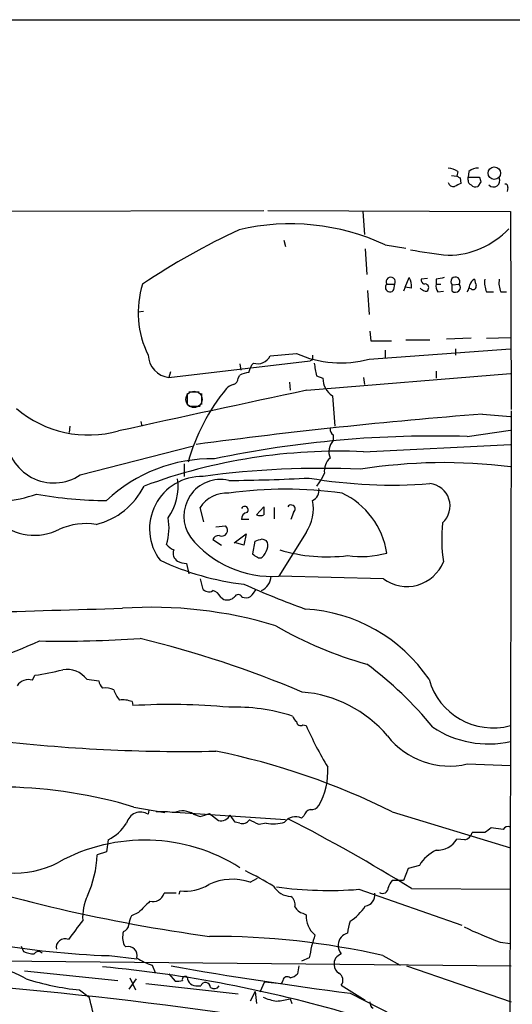
# Model space of a CAD drawing. Extents: x 4 to 1076, y 11 to 903.
# Drawn here: x 812 to 864, y 783 to 887 of the extents above; entities that cross this region are included whole.
import ezdxf

# ---------------------------------------------------------------- set-up
doc = ezdxf.new("R2010")
doc.units = 0
doc.header["$MEASUREMENT"] = 0
doc.layers.add('MAIN', color=5, linetype='CONTINUOUS')

msp = doc.modelspace()

# ---------------------------------------------------------------- linework, layer by layer
at = {"layer": 'MAIN'}
for p, q in [((40.894, 886.9679), (1075.944, 886.9679)), ((858.52, 870.8813), (858.4353, 870.3733)), ((859.7053, 870.8813), (859.6207, 870.2886)), ((857.8427, 870.4579), (858.4353, 870.3733)), ((858.774, 870.2039), (858.8587, 869.6113)), ((859.6207, 870.2886), (860.806, 870.2886)), ((859.6207, 869.9499), (859.6207, 870.2886)), ((860.9753, 869.7806), (860.6367, 869.2726)), ((863.854, 869.1879), (863.7693, 868.7646)), ((738.4627, 866.4786), (837.946, 866.7326)), ((838.3693, 866.7326), (864.108, 866.6479)), ((848.4447, 866.6479), (848.614, 864.1926)), ((864.108, 866.6479), (864.1927, 845.6506)), ((840.0627, 863.5999), (840.232, 862.9226)), ((848.6987, 862.6686), (848.868, 859.9593)), ((850.8153, 863.0919), (853.0167, 862.7533)), ((852.932, 858.6046), (853.3553, 859.6206)), ((855.3027, 859.5359), (854.6253, 859.4513)), ((856.234, 859.4513), (856.234, 858.9433)), ((848.9527, 858.2659), (849.122, 855.7259)), ((850.9847, 858.9433), (851.8313, 858.9433)), ((851.7467, 858.3506), (851.8313, 858.9433)), ((852.932, 858.6046), (852.7627, 858.1813)), ((853.6093, 858.5199), (852.932, 858.6046)), ((856.234, 858.9433), (856.742, 858.9433)), ((856.4033, 858.0966), (856.996, 858.1813)), ((857.9273, 858.8586), (858.6893, 858.9433)), ((857.9273, 858.1813), (857.9273, 858.8586)), ((859.9593, 858.4353), (859.7053, 858.5199)), ((861.568, 858.0966), (862.33, 858.0966)), ((863.092, 858.0966), (863.6847, 858.0966)), ((824.5687, 855.9799), (825.1613, 856.0646)), ((849.2067, 853.9479), (849.2913, 852.9319)), ((849.2913, 852.9319), (851.4927, 852.9319)), ((853.0167, 853.0166), (855.5567, 853.0166)), ((859.9593, 853.1859), (857.3347, 853.1013)), ((861.568, 853.1859), (864.108, 853.2706)), ((849.122, 850.9846), (864.108, 852.0853)), ((850.8153, 851.9159), (850.8153, 851.1539)), ((858.266, 852.0853), (858.266, 851.4079)), ((827.8707, 849.0373), (842.8567, 850.8153)), ((838.6233, 851.3233), (841.4173, 851.5773)), ((843.1107, 850.8999), (842.8567, 850.8153)), ((835.406, 850.4766), (835.4907, 849.7993)), ((836.676, 850.3919), (836.8453, 850.5613)), ((828.04, 849.6299), (827.8707, 849.0373)), ((835.2367, 848.9526), (835.406, 849.2913)), ((842.518, 847.6826), (864.108, 849.4606)), ((843.534, 849.2066), (844.2113, 848.9526)), ((848.5293, 849.0373), (848.614, 848.2753)), ((856.234, 849.7146), (856.234, 848.9526)), ((840.6553, 848.5293), (840.74, 847.6826)), ((829.818, 847.3439), (829.818, 846.2433)), ((829.9873, 847.5133), (831.088, 847.5133)), ((831.342, 847.3439), (831.342, 846.1586)), ((845.2273, 847.0899), (845.4813, 843.8726)), ((829.9873, 845.9893), (831.1727, 845.9893)), ((861.1447, 845.1426), (864.108, 844.8886)), ((864.1927, 845.4813), (863.7693, 664.5486)), ((817.372, 843.8726), (817.2873, 843.1953)), ((824.9073, 844.3806), (824.992, 843.8726)), ((845.312, 842.9413), (845.312, 842.3486)), ((859.536, 842.7719), (864.108, 843.4493)), ((818.4727, 838.7079), (830.326, 841.7559)), ((848.5293, 841.1633), (864.108, 841.9253)), ((829.4793, 839.8933), (829.4793, 838.5386)), ((844.3807, 838.8773), (844.042, 838.1999)), ((844.042, 838.1999), (843.534, 837.5226)), ((831.596, 833.7126), (831.1727, 835.2366)), ((837.184, 834.4746), (837.946, 835.3213)), ((839.0467, 835.2366), (839.0467, 834.0513)), ((841.0787, 834.7286), (840.8247, 833.9666)), ((832.866, 833.2046), (833.882, 833.2893)), ((836.3373, 833.9666), (835.5753, 833.9666)), ((834.8133, 831.5113), (836.0833, 832.4426)), ((836.0833, 832.4426), (835.8293, 831.2573)), ((842.4333, 832.6119), (839.5547, 827.9553)), ((832.5273, 831.8499), (833.4587, 831.2573)), ((835.8293, 831.2573), (834.9827, 831.5113)), ((836.7607, 830.3259), (837.0147, 831.6806)), ((837.7767, 831.9346), (838.2, 831.7653)), ((829.7333, 829.3099), (829.9873, 828.2093)), ((850.646, 827.7013), (839.5547, 827.9553)), ((831.1727, 827.7013), (831.4267, 826.6853)), ((836.8453, 826.1773), (837.0993, 826.5159)), ((833.374, 825.7539), (833.7127, 825.4999)), ((835.66, 825.7539), (836.0833, 825.6693)), ((813.3927, 816.9486), (813.6467, 817.4566)), ((819.15, 817.0333), (820.42, 816.8639)), ((823.976, 814.6626), (824.0607, 814.2393)), ((842.0947, 812.2073), (842.4333, 812.1226)), ((859.536, 808.0586), (864.108, 807.8893)), ((824.1453, 803.4866), (827.4473, 802.8939)), ((825.754, 803.1479), (825.6693, 802.7246)), ((840.232, 802.1319), (828.548, 802.8939)), ((832.1887, 802.8093), (833.12, 802.0473)), ((851.5773, 802.9786), (864.108, 799.1686)), ((830.4953, 802.7246), (831.1727, 802.4706)), ((834.898, 801.8779), (834.39, 802.6399)), ((835.406, 801.7933), (834.898, 801.8779)), ((838.2, 801.7933), (837.438, 801.6239)), ((842.1793, 802.5553), (841.9253, 802.3013)), ((861.3987, 800.7773), (860.044, 800.7773)), ((863.346, 801.1159), (862.076, 801.2853)), ((821.436, 800.0153), (821.2667, 798.7453)), ((859.282, 800.0153), (858.4353, 800.0999)), ((821.2667, 798.7453), (820.2507, 798.4066)), ((853.2707, 796.9673), (852.7627, 795.6973)), ((854.456, 797.3059), (853.2707, 796.9673)), ((836.5067, 795.5279), (837.2687, 795.9513)), ((852.7627, 795.6973), (851.5773, 795.6973)), ((828.9713, 794.2579), (829.056, 794.5966)), ((848.0213, 794.7659), (858.9433, 790.9559)), ((853.6093, 794.8506), (864.108, 794.7659)), ((828.6327, 794.3426), (827.3627, 794.3426)), ((824.6533, 792.3106), (823.8913, 791.9719)), ((842.0947, 792.2259), (842.4333, 792.0566)), ((812.2073, 788.7546), (812.4613, 788.1619)), ((823.1293, 788.8393), (823.2987, 788.6699)), ((863.0073, 789.1779), (864.108, 789.0086)), ((796.6287, 787.3153), (864.1927, 786.6379)), ((821.5207, 787.7386), (824.484, 787.3999)), ((842.772, 787.4846), (841.9253, 787.1459)), ((850.5613, 787.7386), (852.424, 786.7226)), ((812.546, 786.1299), (822.452, 785.1139)), ((826.0927, 786.7226), (826.4313, 785.9606)), ((841.6713, 786.6379), (841.502, 785.7913)), ((853.1013, 786.6379), (864.1927, 782.8279)), ((824.3993, 785.2833), (823.6373, 784.1826)), ((823.722, 785.3679), (824.3147, 784.0979)), ((827.8707, 785.7913), (828.548, 785.0293)), ((839.978, 785.1139), (839.8087, 784.7753)), ((818.388, 784.0979), (819.404, 783.3359)), ((825.4153, 784.7753), (835.2367, 783.6746)), ((830.9187, 784.5213), (831.2573, 784.5213)), ((838.0307, 784.9446), (837.5227, 783.8439)), ((838.0307, 784.9446), (839.8087, 784.7753)), ((846.1587, 784.6059), (848.6987, 782.9973)), ((837.0147, 783.9286), (836.5067, 782.9126)), ((837.0147, 783.9286), (837.184, 782.6586)), ((840.74, 783.1666), (840.9093, 782.6586)), ((847.09, 783.7593), (851.7467, 781.3886))]:
    msp.add_line(p, q, dxfattribs=at)
msp.add_circle((862.4026, 870.6973), 0.6574, dxfattribs=at)
at = {"layer": 'MAIN', "color": 5}
msp.add_circle((830.5376, 846.709), 0.8616, dxfattribs=at)
at = {"layer": 'MAIN'}
for centre, radius, start, end in [((857.462, 869.4002), 1.8202, 54.460493, 88.677806), ((860.6153, 869.8443), 1.3797, 85.59365, 131.267966), ((858.0793, 869.8629), 0.599, 196.187132, 279.803533), ((943.1899, 700.1021), 189.3281, 116.450446, 116.679643), ((900.9446, 954.9434), 94.6527, 243.313535, 243.542773), ((860.0695, 869.8822), 0.4539, 171.421795, 255.948448), ((987.883, 912.3571), 133.8593, 198.316987, 198.546184), ((862.3137, 869.9076), 0.6773, 223.444408, 25.944557), ((860.425, 869.8653), 0.6294, 222.276138, 289.655661), ((863.5576, 869.2302), 0.2994, 351.878017, 98.121983), ((868.7173, 793.2821), 78.8409, 115.061258, 123.609324), ((840.7377, 841.4495), 23.8736, 65.031358, 103.113323), ((857.4071, 871.021), 9.0302, 270.614832, 316.327672), ((861.7022, 903.839), 42.0578, 258.78828, 264.271202), ((851.408, 859.1852), 0.4875, 330.253661, 209.746339), ((852.1009, 858.7515), 1.5261, 351.270965, 34.715812), ((855.0741, 859.3836), 0.4539, 171.421795, 255.960695), ((898.9765, 647.89), 215.8358, 101.192712, 101.421926), ((858.2754, 859.1972), 0.4856, 328.473665, 224.207405), ((860.6365, 858.6471), 0.8725, 112.826965, 165.97172), ((1029.7266, 901.4361), 174.5531, 193.917671, 194.146862), ((863.8545, 859.0703), 2.4852, 171.18127, 203.066602), ((865.3785, 859.0703), 2.4852, 171.18127, 203.066602), ((834.6897, 855.9083), 10.0807, 162.47814, 206.515231), ((851.3256, 858.5955), 0.487, 134.42598, 329.818913), ((855.4154, 859.2819), 1.1601, 221.060941, 251.57286), ((855.0468, 858.555), 0.397, 329.023872, 102.037306), ((855.1334, 858.4351), 0.2676, 251.544736, 341.592135), ((857.1651, 858.6892), 0.9651, 164.735509, 217.879149), ((858.266, 858.6046), 0.5421, 231.33524, 38.66476), ((858.2654, 858.9435), 1.527, 326.315136, 356.812677), ((860.171, 858.6681), 0.3146, 227.717737, 19.650149), ((828.1527, 851.5066), 2.4854, 182.27596, 263.48491), ((837.2899, 851.9792), 1.486, 252.590541, 333.807408), ((846.1023, 862.1042), 11.5224, 246.00853, 285.193145), ((970.1106, 851.1539), 127.0002, 179.885409, 180.114592), ((624.848, 934.6469), 227.9693, 338.080541, 338.309714), ((1182.0576, 913.3794), 344.5524, 190.504804, 190.734004), ((834.4262, 849.0314), 0.8144, 291.805329, 354.446932), ((836.4525, 847.2884), 2.2598, 92.922039, 117.586725), ((846.3959, 848.9357), 2.1847, 179.55677, 237.661567), ((1537.0067, -2414.4147), 3335.2051, 102.0186271, 102.3698119), ((850.8936, 834.0656), 21.8308, 140.838527, 164.055614), ((835.1339, 846.6487), 1.6763, 103.988163, 134.129898), ((819.3617, 854.807), 11.8747, 229.813934, 285.508098), ((902.2531, 311.5825), 535.1414, 94.405678, 97.678635), ((845.6506, 843.534), 0.6826, 172.88019, 240.261365), ((815.6625, 842.9208), 5.0642, 180.72637, 303.70513), ((856.0174, 729.4893), 113.3372, 88.220944, 101.874216), ((846.6728, 841.139), 1.8207, 138.366461, 201.021243), ((832.3789, 824.188), 16.2164, 88.877078, 133.254882), ((845.9382, 781.4624), 59.7571, 87.514845, 110.259446), ((846.1909, 839.1239), 1.8269, 131.796059, 187.757539), ((843.957, 749.0441), 90.3557, 87.314371, 97.917154), ((857.0357, 783.8853), 56.1167, 82.759854, 99.068653), ((831.3735, 832.9888), 5.5515, 88.577654, 216.990032), ((823.1084, 837.4802), 5.7501, 324.436723, 8.041607), ((832.2697, 1047.8734), 209.7672, 270.532904, 272.869797), ((851.5818, 890.2178), 52.5916, 260.356729, 274.334576), ((818.3034, 840.9938), 7.762, 283.884426, 333.435609), ((833.344, 834.3286), 3.8869, 76.964503, 214.914613), ((842.6323, 837.0693), 1.1728, 294.075593, 9.784399), ((855.3234, 835.4049), 2.3831, 311.783486, 84.381988), ((809.1509, 849.64), 13.7779, 274.970677, 289.791145), ((821.1493, 876.0273), 40.0289, 259.443776, 270.168042), ((834.0126, 833.3667), 3.4002, 86.491251, 146.637547), ((840.232, 794.3698), 42.8149, 81.928888, 98.071112), ((842.7502, 829.2072), 8.322, 8.314418, 65.18163), ((835.914, 834.9995), 0.3714, 313.155907, 155.774365), ((1049.5958, 834.8979), 211.6502, 179.885381, 180.114592), ((840.8458, 835.0884), 0.4286, 302.915146, 147.084854), ((838.7507, 835.1096), 4.4497, 325.853167, 11.524579), ((822.2941, 833.0665), 5.595, 342.04692, 11.018926), ((836.3162, 834.0018), 0.7417, 101.525044, 182.720065), ((837.565, 835.2787), 0.8898, 244.647392, 295.352608), ((813.5884, 838.2026), 5.8976, 228.328138, 297.059489), ((819.1078, 826.3879), 7.1495, 81.488295, 113.374744), ((833.4762, 832.8261), 0.6158, 243.842682, 48.779065), ((873.9445, 831.9005), 17.1206, 174.209221, 188.130055), ((838.8374, 839.0496), 11.1175, 218.664396, 273.6993), ((833.1383, 831.626), 0.6507, 84.143088, 159.874719), ((829.1827, 832.5693), 1.9897, 218.08865, 246.16616), ((773.8957, 1022.3075), 200.8049, 288.320366, 288.549549), ((837.4749, 831.2298), 0.9014, 333.946632, 36.446566), ((829.3018, 830.4106), 0.9833, 159.851114, 239.446998), ((837.6354, 831.0879), 1.1601, 221.060941, 251.57286), ((837.5227, 830.3258), 0.4232, 233.116564, 306.883436), ((836.6329, 831.2493), 1.7032, 312.187248, 345.883801), ((844.6347, 847.4165), 17.3997, 253.315769, 277.268173), ((848.3164, 839.9845), 9.9388, 261.433802, 285.573454), ((839.42, 856.5035), 29.6134, 245.073552, 263.035604), ((829.8485, 831.5668), 2.2598, 242.413275, 267.077961), ((853.1374, 831.0318), 4.1592, 233.20146, 338.08271), ((836.9302, 828.0399), 1.7798, 295.341276, 357.275527), ((880.9641, 929.8081), 112.1799, 246.275274, 249.865362), ((832.1006, 827.0937), 0.788, 211.216895, 302.788529), ((832.2171, 825.1758), 1.2933, 26.551182, 76.121711), ((835.2366, 825.5281), 0.4798, 28.071082, 151.923298), ((836.0413, 826.5578), 0.8895, 272.706396, 334.673739), ((834.0513, 826.5442), 1.0978, 252.035422, 313.955556), ((596.2992, 8317.139), 7495.998, 271.50356657, 271.73274957), ((826.0047, 779.2746), 45.3962, 73.080845, 93.845684), ((841.3592, 807.4582), 17.0544, 34.155683, 86.673824), ((859.9588, 858.4763), 41.3495, 239.8911, 254.441592), ((786.9498, 882.5334), 67.19, 284.695498, 293.884538), ((816.3566, 952.7706), 131.6917, 269.041964, 273.685931), ((799.1977, 714.8384), 109.552, 66.996065, 76.472785), ((825.3845, 786.9333), 39.4577, 39.353037, 53.476223), ((810.6386, 840.2), 22.9415, 277.534355, 285.087178), ((817.0298, 815.4157), 2.6668, 37.341708, 99.056843), ((812.9986, 815.5389), 1.4638, 74.380973, 146.073273), ((822.0476, 817.2695), 1.6774, 193.993164, 224.113543), ((862.274, 818.9463), 7.0659, 195.70815, 285.043824), ((821.1399, 813.944), 2.1782, 65.917859, 97.826177), ((825.2996, 816.9837), 3.4356, 197.81475, 218.779095), ((840.9863, 802.5466), 13.1718, 40.048845, 85.542544), ((822.9603, 812.0401), 2.8123, 68.828505, 96.923362), ((828.0726, 750.0918), 64.2728, 84.510906, 93.57872), ((834.9154, 794.0256), 20.0563, 72.357523, 91.984976), ((842.0952, 813.4776), 1.1522, 197.110772, 233.960562), ((841.8406, 812.5459), 0.4233, 180, 306.886139), ((881.8265, 829.7818), 43.1703, 204.145759, 210.733388), ((861.7855, 820.8045), 10.6319, 236.357462, 282.617713), ((829.5003, 981.2189), 171.8386, 263.173394, 271.12229), ((857.6196, 816.1602), 8.3252, 218.111962, 283.308459), ((817.6811, 734.8351), 76.1084, 63.553154, 78.4913), ((837.5206, 807.2308), 7.2153, 330.299737, 3.886863), ((809.8859, 756.6985), 48.9128, 73.050586, 88.966663), ((824.8701, 801.415), 1.5342, 58.605841, 165.724629), ((826.9821, 791.2671), 11.7208, 82.739893, 92.279083), ((829.3249, 800.9562), 2.1206, 56.501767, 113.972365), ((747.0082, 1056.6323), 267.7346, 288.322056, 288.551246), ((843.1529, 802.2589), 1.0178, 106.919786, 163.067804), ((843.0402, 804.065), 0.8524, 257.56816, 331.318192), ((819.2034, 804.4158), 4.9345, 296.901024, 327.895538), ((833.3318, 803.2506), 1.2218, 260.017284, 330.010237), ((835.7024, 802.5976), 0.8571, 249.770189, 327.090466), ((709.93, 547.8779), 283.9812, 63.320357, 63.54954), ((839.0119, 805.5589), 3.8521, 257.832733, 287.142315), ((841.2775, 801.0767), 1.3854, 62.12165, 144.667131), ((753.9288, 633.6283), 189.549, 58.272333, 62.800193), ((858.9435, 801.1158), 1.1514, 287.097241, 342.902759), ((988.7252, 631.7224), 211.6403, 126.756633, 126.985837), ((863.854, 800.8618), 0.5681, 63.43946, 153.425927), ((825.2943, 781.0686), 18.9133, 57.680854, 118.786373), ((856.3469, 801.3417), 2.4297, 267.336725, 329.263526), ((857.9718, 795.207), 4.0947, 115.113093, 149.16319), ((811.5949, 806.2216), 9.7288, 232.615723, 298.162905), ((808.98, 798.78), 11.2769, 335.416484, 358.102476), ((855.9498, 963.6702), 175.5154, 251.678687, 262.219464), ((821.6656, 766.7774), 33.1903, 58.592038, 64.415226), ((834.6273, 789.8205), 6.0089, 71.77371, 114.830083), ((852.7816, 794.5297), 1.6774, 135.886457, 166.006836), ((829.6166, 799.2708), 4.7077, 263.1609, 301.895339), ((840.9327, 796.3131), 2.3117, 211.518036, 267.32226), ((844.8449, 835.54), 40.8976, 262.208832, 274.454482), ((850.5525, 794.9303), 0.6015, 236.748506, 0.476263), ((824.43, 791.7216), 5.7091, 155.505795, 182.587114), ((1121.5583, 496.566), 419.0674, 134.882992, 135.112184), ((826.1571, 794.7177), 1.2626, 255.393635, 342.717442), ((840.1395, 793.1087), 1.1273, 349.502415, 52.568995), ((848.5452, 794.1613), 1.1835, 277.452908, 8.812049), ((842.4049, 793.4814), 1.2933, 206.551182, 256.121711), ((844.3804, 795.6978), 5.0982, 302.105808, 327.890142), ((824.0358, 870.9729), 83.2723, 250.845882, 268.269214), ((1325.9643, 409.4482), 635.0008, 143.0155109, 143.2446939), ((825.8942, 790.9254), 2.2598, 152.413275, 177.077961), ((844.9454, 791.8987), 2.5171, 176.403361, 231.097384), ((851.053, 789.9263), 4.221, 159.864971, 177.515164), ((825.025, 789.6729), 2.0709, 162.99308, 203.73663), ((822.6684, 791.1827), 0.9793, 292.597812, 351.656417), ((876.105, 825.5143), 38.6249, 244.040173, 250.177961), ((816.8172, 788.6121), 0.9059, 64.815371, 192.506858), ((832.7047, 710.3608), 79.4115, 77.005253, 90.372299), ((858.1876, 785.0625), 15.6047, 161.786472, 171.070685), ((847.18, 788.7864), 1.3669, 104.576082, 174.226846), ((823.5421, 787.728), 0.9728, 345.510942, 104.489058), ((847.1951, 788.8179), 1.3792, 175.592055, 221.284406), ((813.7105, 791.0633), 3.1589, 246.705668, 267.305524), ((814.0175, 787.6287), 0.5343, 42.929422, 148.493669), ((828.2809, 793.4214), 7.0471, 237.398918, 251.910088), ((846.508, 786.8457), 1.1182, 108.203233, 186.320951), ((803.9102, 769.5772), 18.0059, 60.724287, 71.353133), ((807.8215, 647.3493), 139.8117, 73.724206, 84.655834), ((896.7311, 1174.7278), 394.1074, 259.974848, 262.763899), ((846.497, 786.807), 1.1035, 184.386361, 237.538365), ((821.1174, 811.3255), 27.3641, 252.118533, 264.275573), ((828.7598, 786.5957), 1.5807, 262.299482, 290.370222), ((829.6063, 785.2198), 0.3147, 47.717737, 199.667298), ((830.8339, 785.5372), 1.0194, 184.760374, 274.771576), ((840.4248, 785.0435), 0.4523, 45.824085, 171.045813), ((840.3348, 786.9945), 1.6763, 283.988163, 314.129898), ((845.5025, 785.1351), 0.8429, 321.115162, 61.501289), ((767.9173, 316.8725), 469.3977, 78.174969, 85.426106), ((831.7532, 784.3641), 0.5202, 358.656258, 162.411416), ((832.6543, 784.9023), 0.6694, 235.308095, 325.308095), ((792.1713, 775.4094), 28.3628, 10.251888, 16.228457), ((840.0827, 788.2307), 5.3753, 245.590096, 261.634889), ((838.679, 790.6406), 7.753, 274.59941, 285.416511), ((849.8842, 782.7433), 0.6828, 172.88227, 240.239505)]:
    msp.add_arc(centre, radius, start, end, dxfattribs=at)

doc.saveas('drawing.dxf')
